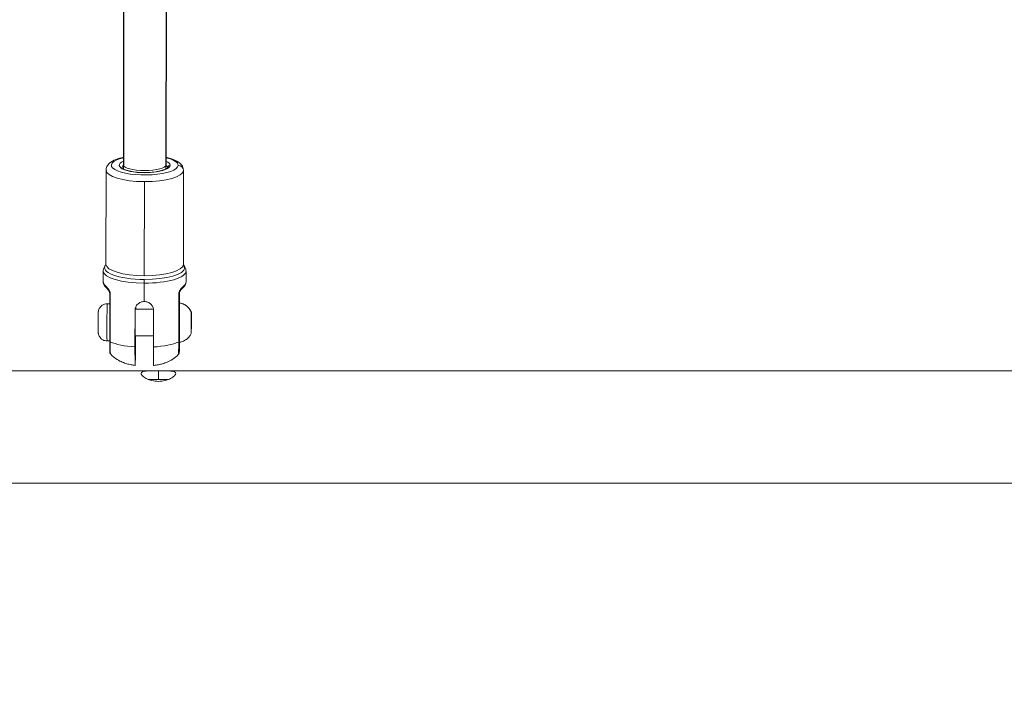
# Model space of a CAD drawing. Units: millimetres. Extents: x 3546 to 17060, y 91 to 3525.
# Drawn here: x 10639 to 11010, y 105 to 356 of the extents above; entities that cross this region are included whole.
import ezdxf

# ---------------------------------------------------------------- set-up
doc = ezdxf.new("R2010")
doc.units = ezdxf.units.MM
doc.header["$MEASUREMENT"] = 0
doc.styles.get("Standard").update_dxf_attribs({"font": 'arial.ttf'})
doc.dimstyles.new('ISO-25', dxfattribs={"dimtxt": 2.5, "dimasz": 2.5, "dimexe": 1.25, "dimexo": 0.625, "dimtad": 1, "dimtxsty": 'Standard', "dimcen": 2.5, "dimadec": 0, "dimazin": 0, "dimtfac": 1, "dimtmove": 0, "dimatfit": 3, "dimfxl": 1, "dimarcsym": 0})

# ---------------------------------------------------------------- blocks, each defined once
blk = doc.blocks.new('*D4')
at = {"color": 0, "lineweight": -2, "transparency": 16777216}
for p, q in [((9484.61, 3167.8), (9484.61, 3219.05)), ((9564.61, 3217.8), (11336.01, 3217.8)), ((11416.01, 3167.8), (11416.01, 3219.05))]:
    blk.add_line(p, q, dxfattribs=at)
at = {"color": 0, "transparency": 16777216}
for points in [[(9564.61, 3231.14), (9564.61, 3204.47), (9484.61, 3217.8)], [(11336.01, 3231.14), (11336.01, 3204.47), (11416.01, 3217.8)]]:
    blk.add_solid(points, dxfattribs=at)
at = {"layer": 'Defpoints', "color": 0, "transparency": 16777216}
for p in [(11416.01, 3217.8), (9484.61, 263.68), (11416.01, 105.12)]:
    blk.add_point(p, dxfattribs=at)
at = {"color": 0, "transparency": 16777216, "insert": (10450.31, 3380.13), "char_height": 220, "attachment_point": 5}
blk.add_mtext('210', dxfattribs=at)

msp = doc.modelspace()

# ---------------------------------------------------------------- linework, layer by layer
at = {"extrusion": (2.22045e-16, 1, -2.22045e-16)}
for p, q in [((10678.003, 538.427), (10677.859, 300.826)), ((10694.003, 538.425), (10693.859, 300.816))]:
    msp.add_line(p, q, dxfattribs=at)
at = {"color": 0, "linetype": 'Continuous', "lineweight": 0, "extrusion": (2.22045e-16, 1, -2.22045e-16)}
for p, q in [((10677.859, 300.826), (10677.858, 299.432)), ((10693.859, 300.816), (10693.858, 299.423)), ((10671.257, 298.916), (10671.237, 263.447)), ((10700.457, 298.9), (10700.437, 263.43)), ((10685.71, 259.175), (10685.73, 294.645)), ((10670.236, 260.917), (10670.234, 256.835)), ((10701.436, 260.899), (10701.434, 256.817)), ((10685.696, 249.402), (10685.7, 256.353)), ((10672.662, 252.565), (10672.652, 234.394)), ((10698.861, 252.488), (10698.862, 252.537)), ((10698.882, 253.206), (10698.882, 253.206)), ((10699.001, 253.06), (10698.998, 248.918)), ((10699.001, 253.06), (10698.999, 248.918)), ((10699.001, 253.458), (10699.001, 253.458)), ((10699.001, 253.458), (10699.001, 253.458)), ((10672.818, 234.232), (10672.828, 252.404)), ((10698.685, 252.325), (10698.675, 234.153)), ((10698.851, 234.316), (10698.861, 252.488)), ((10671.697, 248.567), (10672.66, 248.564)), ((10682.19, 232.313), (10682.198, 246.181)), ((10682.198, 246.181), (10682.203, 246.368)), ((10689.179, 246.502), (10682.321, 246.523)), ((10682.322, 246.535), (10689.178, 246.514)), ((10682.458, 247.43), (10682.458, 246.534)), ((10689.198, 246.16), (10689.19, 232.292)), ((10703.401, 241.28), (10703.419, 243.751)), ((10703.447, 241.66), (10703.404, 241.66)), ((10703.419, 243.751), (10703.442, 243.941)), ((10703.447, 241.66), (10703.43, 239.189)), ((10703.442, 243.941), (10703.447, 241.66)), ((10703.407, 238.999), (10703.401, 241.28)), ((10703.43, 239.189), (10703.406, 239.189)), ((10703.43, 239.189), (10703.407, 238.999)), ((10671.654, 234.567), (10672.652, 234.564)), ((10682.291, 236.535), (10689.192, 236.513)), ((10682.296, 236.274), (10682.322, 236.274)), ((10682.355, 228.465), (10682.279, 225.912)), ((10690.559, 223.32), (10262.449, 223.32)), ((10262.449, 223.32), (10690.559, 223.32)), ((10691.046, 220.038), (10691.046, 223.32)), ((11120.049, 223.32), (10691.533, 223.32)), ((10691.533, 223.32), (11120.049, 223.32)), ((10262.36, 180.92), (10690.559, 180.92)), ((10691.533, 180.92), (11120.139, 180.92))]:
    msp.add_line(p, q, dxfattribs=at)
at = {"color": 0, "linetype": 'Continuous', "lineweight": 0, "extrusion": (-4.92797e-32, -2.22045e-16, -1)}
for centre, major_axis, start_param, end_param in [((10685.859, 300.821), (12.6, -0.007), 0.0085445, 4.0244956), ((10685.859, 300.821), (9.6, -0.005), -0.5856732, 0.0085445), ((10685.858, 299.865), (-8.6, 0.005), 0.0127673, 0.3757503), ((10673.662, 252.565), (-1, 0.001), -0.585351, 0.0000818), ((10697.861, 252.491), (1, -0.001), 0.0085445, 0.6024399), ((10697.851, 234.319), (1, -0.001), 0.0085445, 0.6024399)]:
    msp.add_ellipse(centre, major_axis=major_axis, ratio=0.2920355, start_param=start_param, end_param=end_param, dxfattribs=at)
at = {"color": 0, "linetype": 'Continuous', "lineweight": 0, "extrusion": (-4.93038e-32, -2.22045e-16, -1)}
for centre, major_axis, ratio, start_param, end_param in [((10685.859, 300.821), (9.6, -0.005), 0.2920355, 0.0085445, 3.7272906), ((10699.009, 241.483), (-0.023, -7.43), 0.0081719, -0.0013993, 3.0724723), ((10698.942, 248.404), (0.496, -0.06), 0.9975788, -1.6885737, -1.5189878), ((10699.009, 241.483), (0.023, 7.43), 0.0081719, -0.0691203, 0.0013993), ((10702.915, 237.59), (0.496, -0.06), 0.9975788, -0.1177774, 0), ((10691.046, 223.319), (-6.191, 0), 0.0001778, 1.4919911, 1.5707841)]:
    msp.add_ellipse(centre, major_axis=major_axis, ratio=ratio, start_param=start_param, end_param=end_param, dxfattribs=at)
at = {"color": 0, "linetype": 'Continuous', "lineweight": 0}
for centre, major_axis, ratio, start_param, end_param in [((10685.859, 300.821), (8, -0.005), 0.2455959, -3.1415979, -0.0004236), ((10685.859, 300.821), (8, -0.005), 0.2455959, -0.0004236, -0.0000052), ((10685.857, 298.908), (-14.6, 0.008), 0.2920355, 0, 1.5622519), ((10685.857, 298.908), (14.6, -0.008), 0.2920355, -1.5793408, -0.0085445), ((10695.458, 299.835), (-1, 0.03), 0.9563726, -1.5428211, -0.031989), ((10698.457, 298.87), (1.999, -0.06), 0.9563726, 0.0279752, 1.5987715), ((10685.857, 298.908), (14.6, -0.008), 0.2920355, -0.0085445, 0), ((10685.837, 262.173), (-15.1, 0.009), 0.2920355, -0.2509178, 1.5622519), ((10685.836, 260.908), (-15.6, 0.009), 0.2920355, 0, 1.5622519), ((10685.836, 260.908), (15.6, -0.009), 0.2920355, -1.5793408, 0), ((10685.837, 262.173), (15.1, -0.009), 0.2920355, -1.5793408, -0.0085445), ((10702.437, 263.388), (-1.999, 0.06), 0.9563726, 0.0279752, 0.7507094), ((10685.837, 262.173), (15.1, -0.009), 0.2920355, -0.0085445, 0.2509178), ((10698.012, 243.066), (-5.888, 0.713), 0.9975788, -2.5849712, -1.6226048), ((10703.377, 241.47), (0.013, 4.103), 0.0081719, 0.0691203, 3.1590045), ((10703.377, 241.47), (0.013, 4.103), 0.0081719, -0.0174118, 0.0691203), ((10673.652, 234.393), (-1, 0.001), 0.2920355, 0, 0.585351)]:
    msp.add_ellipse(centre, major_axis=major_axis, ratio=ratio, start_param=start_param, end_param=end_param, dxfattribs=at)
at = {"color": 0, "linetype": 'Continuous', "lineweight": 0, "extrusion": (-4.92557e-32, -2.22045e-16, -1)}
for centre, major_axis, start_param, end_param in [((10685.859, 300.821), (12.6, -0.007), -0.8828782, 0.0085445), ((10685.858, 299.865), (8.6, -0.005), -0.3757503, -0.0127673), ((10685.837, 263.439), (-14.6, 0.008), -1.5622519, 0)]:
    msp.add_ellipse(centre, major_axis=major_axis, ratio=0.2920355, start_param=start_param, end_param=end_param, dxfattribs=at)
at = {"color": 0, "linetype": 'Continuous', "lineweight": 0, "extrusion": (-4.91594e-32, -2.22045e-16, -1)}
msp.add_ellipse((10685.837, 263.439), major_axis=(14.6, -0.008), ratio=0.2920355, start_param=0.0085445, end_param=1.5793408, dxfattribs=at)
at = {"color": 0, "linetype": 'Continuous', "lineweight": 0, "extrusion": (-4.91112e-32, -2.22045e-16, -1)}
for centre, major_axis, ratio, start_param, end_param in [((10685.837, 263.439), (14.6, -0.008), 0.2920355, 0, 0.0085445), ((10682.325, 241.534), (-0.017, -5.5), 0.0081719, -0.4296997, -0.2963646)]:
    msp.add_ellipse(centre, major_axis=major_axis, ratio=ratio, start_param=start_param, end_param=end_param, dxfattribs=at)
at = {"color": 0, "linetype": 'Continuous', "lineweight": 0, "extrusion": (-4.90871e-32, -2.22045e-16, -1)}
for centre, start_param, end_param in [((10685.834, 256.826), -0.2539202, 0), ((10685.822, 236.742), -1.3359667, -0.585351)]:
    msp.add_ellipse(centre, major_axis=(-15.6, 0.009), ratio=0.2920355, start_param=start_param, end_param=end_param, dxfattribs=at)
at = {"color": 0, "linetype": 'Continuous', "lineweight": 0, "extrusion": (-4.97853e-32, -2.22045e-16, -1)}
msp.add_ellipse((10685.717, 256.937), major_axis=(0.006, 2), ratio=0.0081719, start_param=-1.8671609, end_param=-1.1444267, dxfattribs=at)
at = {"color": 0, "linetype": 'Continuous', "lineweight": 0, "extrusion": (-4.93279e-32, -2.22045e-16, -1)}
msp.add_ellipse((10685.834, 256.826), major_axis=(15.6, -0.009), ratio=0.2920355, start_param=0, end_param=0.2710091, dxfattribs=at)
at = {"color": 0, "linetype": 'Continuous', "lineweight": 0, "extrusion": (0, -2.22045e-16, -1)}
msp.add_ellipse((10671.701, 255.763), major_axis=(-0.748, -0.664), ratio=0.9257404, start_param=0.0023405, end_param=0.6884144, dxfattribs=at)
at = {"color": 0, "linetype": 'Continuous', "lineweight": 0, "extrusion": (-7.39557e-32, -2.22045e-16, -1)}
msp.add_ellipse((10699.9, 255.677), major_axis=(0.724, -0.69), ratio=0.9214998, start_param=-0.7198046, end_param=-0.0036096, dxfattribs=at)
at = {"color": 0, "linetype": 'Continuous', "lineweight": 0, "extrusion": (-4.88223e-32, -2.22045e-16, -1)}
msp.add_ellipse((10671.676, 241.567), major_axis=(-0.021, -7), ratio=0.0081719, start_param=0, end_param=3.1415927, dxfattribs=at)
at = {"color": 0, "linetype": 'Continuous', "lineweight": 0, "extrusion": (-4.94964e-32, -2.22045e-16, -1)}
msp.add_ellipse((10682.325, 241.534), major_axis=(-0.017, -5.5), ratio=0.0081719, start_param=-0.2963646, end_param=3.5712923, dxfattribs=at)
at = {"color": 0, "linetype": 'Continuous', "lineweight": 0, "extrusion": (-4.8726e-32, -2.22045e-16, -1)}
msp.add_ellipse((10703.424, 241.47), major_axis=(0.012, 3.891), ratio=0.0081719, start_param=-9.4938983, end_param=-3.210713, dxfattribs=at)
at = {"color": 0, "linetype": 'Continuous', "lineweight": 0, "extrusion": (-4.94001e-32, -2.22045e-16, -1)}
msp.add_ellipse((10685.822, 236.742), major_axis=(-15.6, 0.009), ratio=0.2920355, start_param=-2.5391528, end_param=-1.7885371, dxfattribs=at)
at = {"color": 0, "linetype": 'Continuous', "lineweight": 0, "extrusion": (-4.93053e-32, -2.22045e-16, -1)}
msp.add_ellipse((10691.046, 223.319), major_axis=(-6.191, 0), ratio=0.0001778, start_param=1.5708086, end_param=1.6496016, dxfattribs=at)
at = {"color": 0, "linetype": 'Continuous', "lineweight": 0}
for points, knots in [([(10671.257, 298.916), (10671.258, 299.415), (10671.387, 299.905), (10671.839, 300.827), (10672.186, 301.228), (10673.248, 302.169), (10674.056, 302.592), (10675.844, 303.297), (10676.805, 303.577), (10677.86, 303.808)], [4.70384453, 4.70384453, 4.70384453, 4.70384453, 4.84588321, 4.84588321, 5.02193267, 5.02193267, 5.34029847, 5.34029847, 5.63004483, 5.63004483, 5.63004483, 5.63004483]), ([(10693.86, 303.798), (10694.446, 303.669), (10695.004, 303.525), (10696.724, 303.001), (10697.748, 302.571), (10699.055, 301.665), (10699.464, 301.307), (10700.177, 300.323), (10700.458, 299.633), (10700.457, 298.9)], [6.91926001, 6.91926001, 6.91926001, 6.91926001, 7.08016673, 7.08016673, 7.44642141, 7.44642141, 7.63659992, 7.63659992, 7.84543718, 7.84543718, 7.84543718, 7.84543718]), ([(10694.465, 299.906), (10694.465, 299.906), (10694.433, 299.839), (10694.187, 299.618), (10693.952, 299.461), (10693.253, 299.125), (10692.761, 298.946), (10691.545, 298.611), (10690.803, 298.46), (10689.153, 298.221), (10688.24, 298.136), (10686.351, 298.05), (10685.375, 298.05), (10683.472, 298.138), (10682.547, 298.226), (10680.855, 298.474), (10680.088, 298.635), (10678.814, 298.998), (10678.297, 299.2), (10677.596, 299.57), (10677.386, 299.743), (10677.263, 299.889), (10677.251, 299.916), (10677.251, 299.916)], [1.6778267, 1.6778267, 1.6778267, 1.6778267, 1.8764111, 1.8764111, 2.1085583, 2.1085583, 2.3764354, 2.3764354, 2.6707854, 2.6707854, 2.977122, 2.977122, 3.2877177, 3.2877177, 3.5983211, 3.5983211, 3.9045856, 3.9045856, 4.1979621, 4.1979621, 4.4599268, 4.4599268, 4.5882697, 4.5882697, 4.5882697, 4.5882697]), ([(10670.236, 260.917), (10670.236, 261.114), (10670.255, 261.31), (10670.326, 261.692), (10670.379, 261.876), (10670.51, 262.226), (10670.589, 262.392), (10670.765, 262.703), (10670.863, 262.849), (10671.044, 263.088), (10671.126, 263.186), (10671.211, 263.279)], [4.70384453, 4.70384453, 4.70384453, 4.70384453, 4.75837569, 4.75837569, 4.81290685, 4.81290685, 4.86743802, 4.86743802, 4.92196918, 4.92196918, 4.96306158, 4.96306158, 4.96306158, 4.96306158]), ([(10671.237, 263.447), (10671.237, 263.41), (10671.234, 263.374), (10671.222, 263.313), (10671.215, 263.288), (10671.203, 263.259), (10671.2, 263.252), (10671.2, 263.252)], [4.70384453, 4.70384453, 4.70384453, 4.70384453, 4.75837569, 4.75837569, 4.81290685, 4.81290685, 4.85988093, 4.85988093, 4.85988093, 4.85988093]), ([(10700.475, 263.235), (10700.475, 263.235), (10700.471, 263.242), (10700.46, 263.272), (10700.452, 263.296), (10700.441, 263.358), (10700.437, 263.394), (10700.437, 263.43)], [1.40621547, 1.40621547, 1.40621547, 1.40621547, 1.45318955, 1.45318955, 1.50772071, 1.50772071, 1.56225187, 1.56225187, 1.56225187, 1.56225187]), ([(10700.464, 263.262), (10700.548, 263.169), (10700.63, 263.071), (10700.811, 262.832), (10700.909, 262.686), (10701.084, 262.375), (10701.163, 262.209), (10701.294, 261.859), (10701.346, 261.674), (10701.418, 261.293), (10701.436, 261.096), (10701.436, 260.899)], [1.30303482, 1.30303482, 1.30303482, 1.30303482, 1.34412722, 1.34412722, 1.39865838, 1.39865838, 1.45318955, 1.45318955, 1.50772071, 1.50772071, 1.56225187, 1.56225187, 1.56225187, 1.56225187]), ([(10670.234, 256.835), (10670.234, 256.705), (10670.245, 256.575), (10670.289, 256.32), (10670.322, 256.194), (10670.406, 255.952), (10670.458, 255.835), (10670.576, 255.61), (10670.643, 255.502), (10670.789, 255.295), (10670.868, 255.195), (10670.953, 255.099)], [1.57934078, 1.57934078, 1.57934078, 1.57934078, 1.63012482, 1.63012482, 1.68090887, 1.68090887, 1.73169291, 1.73169291, 1.78247695, 1.78247695, 1.833261, 1.833261, 1.833261, 1.833261]), ([(10700.624, 254.987), (10700.719, 255.087), (10700.808, 255.19), (10700.971, 255.407), (10701.046, 255.52), (10701.179, 255.756), (10701.237, 255.879), (10701.332, 256.135), (10701.37, 256.268), (10701.42, 256.54), (10701.434, 256.679), (10701.434, 256.817)], [4.44992431, 4.44992431, 4.44992431, 4.44992431, 4.50412613, 4.50412613, 4.55832796, 4.55832796, 4.61252978, 4.61252978, 4.66673161, 4.66673161, 4.72093343, 4.72093343, 4.72093343, 4.72093343]), ([(10672.546, 253.489), (10672.48, 253.625), (10672.286, 253.964), (10671.562, 254.918), (10671.024, 255.362), (10670.733, 255.69)], [-0.45533947, -0.45533947, -0.45533947, -0.45533947, -0.40718106, -0.32574485, 0, 0, 0, 0]), ([(10672.662, 252.565), (10672.662, 252.59), (10672.661, 252.617), (10672.655, 252.675), (10672.651, 252.706), (10672.64, 252.776), (10672.632, 252.815), (10672.609, 252.906), (10672.594, 252.958), (10672.553, 253.077), (10672.526, 253.143), (10672.456, 253.299), (10672.41, 253.385), (10672.282, 253.603), (10672.197, 253.723), (10671.957, 254.04), (10671.806, 254.213), (10671.406, 254.641), (10671.174, 254.851), (10670.952, 255.101)], [0, 0, 0, 0, 0.0899722, 0.0899722, 0.1835579, 0.1835579, 0.3020719, 0.3020719, 0.4673393, 0.4673393, 0.7050563, 0.7050563, 1.065677, 1.065677, 1.6984518, 1.6984518, 2.8759449, 2.8759449, 5.0509816, 5.0509816, 5.0509816, 5.0509816]), ([(10672.828, 252.404), (10672.828, 252.663), (10672.761, 252.956), (10672.663, 253.218), (10672.659, 253.23)], [-0.570053491, -0.570053491, -0.570053491, -0.570053491, -0.488617278, -0.484852652, -0.484852652, -0.484852652, -0.484852652]), ([(10698.859, 253.149), (10698.855, 253.138), (10698.754, 252.877), (10698.685, 252.584), (10698.685, 252.325)], [-0.085201902, -0.085201902, -0.085201902, -0.085201902, -0.081432704, 0, 0, 0, 0]), ([(10700.626, 254.99), (10700.421, 254.774), (10700.208, 254.587), (10699.77, 254.153), (10699.537, 253.91), (10699.225, 253.473), (10699.143, 253.347), (10699.025, 253.117), (10698.983, 253.026), (10698.927, 252.867), (10698.908, 252.804), (10698.885, 252.703), (10698.878, 252.666), (10698.866, 252.589), (10698.862, 252.548), (10698.861, 252.512)], [0, 0, 0, 0, 1.9197827, 1.9197827, 3.6233127, 3.6233127, 4.2187684, 4.2187684, 4.5591977, 4.5591977, 4.757767, 4.757767, 4.8706056, 4.8706056, 4.994226, 4.994226, 4.994226, 4.994226]), ([(10700.864, 255.598), (10700.553, 255.272), (10699.991, 254.831), (10699.244, 253.881), (10699.043, 253.544), (10698.976, 253.409)], [-0.57002893, -0.57002893, -0.57002893, -0.57002893, -0.24429811, -0.16286541, -0.11471369, -0.11471369, -0.11471369, -0.11471369]), ([(10685.696, 249.402), (10685.255, 249.403), (10684.786, 249.326), (10683.924, 249.008), (10683.532, 248.767), (10682.913, 248.205), (10682.644, 247.846), (10682.287, 247.045), (10682.198, 246.603), (10682.198, 246.181)], [1.58791737, 1.58791737, 1.58791737, 1.58791737, 1.72023789, 1.72023789, 1.85255841, 1.85255841, 1.98489079, 1.98489079, 2.11722316, 2.11722316, 2.11722316, 2.11722316]), ([(10689.198, 246.16), (10689.198, 246.581), (10689.109, 247.024), (10688.752, 247.828), (10688.482, 248.188), (10687.862, 248.754), (10687.469, 248.997), (10686.607, 249.32), (10686.137, 249.4), (10685.696, 249.402)], [1.05861158, 1.05861158, 1.05861158, 1.05861158, 1.19094396, 1.19094396, 1.32327634, 1.32327634, 1.45559686, 1.45559686, 1.58791737, 1.58791737, 1.58791737, 1.58791737]), ([(10699.032, 248.913), (10699.655, 248.804), (10700.219, 248.6), (10701.237, 248.086), (10701.655, 247.771), (10702.297, 247.195), (10702.525, 246.93), (10702.883, 246.468), (10703.012, 246.268), (10703.22, 245.918), (10703.297, 245.767), (10703.371, 245.614), (10703.381, 245.593), (10703.39, 245.573)], [0.070519648, 0.070519648, 0.070519648, 0.070519648, 0.073211328, 0.073211328, 0.076413825, 0.076413825, 0.079616323, 0.079616323, 0.082818821, 0.082818821, 0.086021318, 0.086021318, 0.086532137, 0.086532137, 0.086532137, 0.086532137]), ([(10671.697, 248.567), (10671.34, 248.568), (10670.984, 248.509), (10670.335, 248.303), (10670.051, 248.153), (10669.528, 247.804), (10669.327, 247.606), (10668.94, 247.169), (10668.823, 246.965), (10668.569, 246.493), (10668.523, 246.326), (10668.396, 245.914), (10668.389, 245.819), (10668.363, 245.649), (10668.357, 245.599), (10668.348, 245.514), (10668.346, 245.483), (10668.34, 245.414), (10668.338, 245.384), (10668.333, 245.282), (10668.331, 245.23), (10668.325, 245.025), (10668.322, 244.85), (10668.315, 244.378), (10668.311, 244.076), (10668.305, 243.407), (10668.302, 243.043), (10668.298, 242.282), (10668.297, 241.885), (10668.294, 241.094), (10668.294, 240.7), (10668.294, 239.955), (10668.294, 239.603), (10668.296, 238.973), (10668.298, 238.696), (10668.302, 238.23), (10668.305, 238.06), (10668.311, 237.851), (10668.312, 237.807), (10668.32, 237.689), (10668.322, 237.664), (10668.329, 237.589), (10668.333, 237.538), (10668.359, 237.363), (10668.365, 237.272), (10668.477, 236.875), (10668.514, 236.702), (10668.797, 236.175), (10668.911, 235.979), (10669.248, 235.59), (10669.397, 235.438), (10669.881, 235.058), (10670.281, 234.819), (10671.065, 234.61), (10671.359, 234.568), (10671.654, 234.567)], [3.8924256, 3.8924256, 3.8924256, 3.8924256, 3.8950407, 3.8950407, 3.8979236, 3.8979236, 3.9017219, 3.9017219, 3.9077155, 3.9077155, 3.9193638, 3.9193638, 3.9450806, 3.9450806, 3.9717516, 3.9717516, 4.0009198, 4.0009198, 4.0479434, 4.0479434, 4.1807663, 4.1807663, 4.4949256, 4.4949256, 4.8382216, 4.8382216, 5.164305, 5.164305, 5.4872957, 5.4872957, 5.8096991, 5.8096991, 6.1329197, 6.1329197, 6.4598821, 6.4598821, 6.8070339, 6.8070339, 6.9205261, 6.9205261, 6.9465468, 6.9465468, 6.978969, 6.978969, 7.0053704, 7.0053704, 7.0189272, 7.0189272, 7.0246381, 7.0246381, 7.0276655, 7.0276655, 7.0318601, 7.0318601, 7.0340183, 7.0340183, 7.0340183, 7.0340183]), ([(10703.365, 237.367), (10703.379, 237.397), (10703.386, 237.417), (10703.396, 237.449), (10703.399, 237.461), (10703.404, 237.484), (10703.406, 237.494), (10703.41, 237.517), (10703.411, 237.526), (10703.415, 237.564), (10703.416, 237.58), (10703.421, 237.683), (10703.424, 237.808), (10703.432, 238.186), (10703.435, 238.441), (10703.442, 239.043), (10703.445, 239.389), (10703.45, 240.139), (10703.453, 240.542), (10703.456, 241.367), (10703.457, 241.788), (10703.458, 242.606), (10703.458, 243.002), (10703.457, 243.729), (10703.456, 244.06), (10703.453, 244.625), (10703.451, 244.858), (10703.445, 245.208), (10703.445, 245.297), (10703.436, 245.4), (10703.435, 245.411), (10703.431, 245.438), (10703.43, 245.448), (10703.425, 245.469), (10703.424, 245.477), (10703.417, 245.501), (10703.413, 245.519), (10703.398, 245.556), (10703.394, 245.564), (10703.39, 245.573)], [3.0898841, 3.0898841, 3.0898841, 3.0898841, 3.0988362, 3.0988362, 3.1085672, 3.1085672, 3.1217749, 3.1217749, 3.1466788, 3.1466788, 3.2314601, 3.2314601, 3.542137, 3.542137, 3.8687501, 3.8687501, 4.1901232, 4.1901232, 4.5106744, 4.5106744, 4.8310254, 4.8310254, 5.1513921, 5.1513921, 5.4720155, 5.4720155, 5.7937005, 5.7937005, 6.1229828, 6.1229828, 6.159818, 6.159818, 6.1758046, 6.1758046, 6.1830637, 6.1830637, 6.1939877, 6.1939877, 6.1966532, 6.1966532, 6.1966532, 6.1966532]), ([(10672.945, 229.669), (10672.878, 229.744), (10672.822, 229.832), (10672.767, 229.953), (10672.753, 229.988), (10672.727, 230.065), (10672.718, 230.104), (10672.706, 230.159), (10672.702, 230.178), (10672.696, 230.22), (10672.694, 230.239), (10672.688, 230.295), (10672.686, 230.323), (10672.679, 230.446), (10672.675, 230.56), (10672.668, 230.88), (10672.665, 231.08), (10672.658, 231.713), (10672.655, 232.234), (10672.652, 233.308), (10672.651, 233.838), (10672.652, 234.394)], [0, 0, 0, 0, 0.3080691, 0.3080691, 0.4344961, 0.4344961, 0.6050692, 0.6050692, 0.7442531, 0.7442531, 0.9595462, 0.9595462, 1.4655996, 1.4655996, 2.9855276, 2.9855276, 4.4320571, 4.4320571, 6.6983053, 6.6983053, 8.4404714, 8.4404714, 8.4404714, 8.4404714]), ([(10672.945, 229.669), (10672.934, 229.681), (10672.899, 229.863), (10672.838, 231.028), (10672.817, 233.078), (10672.818, 234.232)], [-0.80826428, -0.80826428, -0.80826428, -0.80826428, -0.65162333, -0.32581167, 0, 0, 0, 0]), ([(10682.443, 236.534), (10682.441, 236.185), (10682.439, 235.83), (10682.434, 234.843), (10682.43, 234.225), (10682.422, 233.128), (10682.417, 232.549), (10682.406, 231.487), (10682.401, 231.003), (10682.389, 230.138), (10682.382, 229.696), (10682.369, 228.967), (10682.361, 228.68), (10682.355, 228.465)], [2.4082237, 2.4082237, 2.4082237, 2.4082237, 2.5085181, 2.5085181, 2.6921799, 2.6921799, 2.8822251, 2.8822251, 3.0722703, 3.0722703, 3.2929243, 3.2929243, 3.5135783, 3.5135783, 3.5135783, 3.5135783]), ([(10698.675, 234.153), (10698.674, 232.999), (10698.665, 230.949), (10698.642, 229.758), (10698.633, 229.59), (10698.631, 229.588)], [-2.28068167, -2.28068167, -2.28068167, -2.28068167, -1.95487, -1.62905833, -1.45468529, -1.45468529, -1.45468529, -1.45468529]), ([(10698.969, 234.051), (10698.965, 233.621), (10698.961, 233.223), (10698.95, 232.313), (10698.943, 231.847), (10698.927, 231.046), (10698.919, 230.723), (10698.907, 230.406), (10698.903, 230.33), (10698.896, 230.227), (10698.894, 230.198), (10698.885, 230.131), (10698.882, 230.114), (10698.874, 230.069), (10698.867, 230.037), (10698.845, 229.957), (10698.829, 229.91), (10698.791, 229.822), (10698.77, 229.782), (10698.713, 229.688), (10698.675, 229.636), (10698.631, 229.588)], [5.3160897, 5.3160897, 5.3160897, 5.3160897, 6.9215358, 6.9215358, 9.4095136, 9.4095136, 12.1946189, 12.1946189, 13.4300608, 13.4300608, 14.0327538, 14.0327538, 14.1954551, 14.1954551, 14.385433, 14.385433, 14.5598393, 14.5598393, 14.7047472, 14.7047472, 14.9012032, 14.9012032, 14.9012032, 14.9012032]), ([(10698.969, 234.051), (10698.966, 233.736), (10698.955, 232.618), (10698.933, 231.191), (10698.904, 230.23), (10698.877, 230.194), (10698.855, 231.437), (10698.85, 233.277), (10698.851, 234.316)], [0.5337106, 0.5337106, 0.5337106, 0.5337106, 0.6516233, 0.977435, 1.3032467, 1.6290583, 1.95487, 2.2806817, 2.2806817, 2.2806817, 2.2806817]), ([(10703.365, 237.367), (10703.305, 237.241), (10703.232, 237.097), (10703.039, 236.764), (10702.919, 236.574), (10702.59, 236.132), (10702.38, 235.88), (10701.793, 235.322), (10701.411, 235.013), (10700.384, 234.439), (10699.729, 234.179), (10698.986, 234.054)], [3.193301168, 3.193301168, 3.193301168, 3.193301168, 3.196503666, 3.196503666, 3.199706163, 3.199706163, 3.202908661, 3.202908661, 3.206111159, 3.206111159, 3.209313656, 3.209313656, 3.209313656, 3.209313656]), ([(10682.279, 225.912), (10682.272, 225.697), (10682.266, 225.513), (10682.252, 225.32), (10682.245, 225.311), (10682.235, 225.434), (10682.229, 225.557), (10682.22, 225.946), (10682.215, 226.211), (10682.208, 226.792), (10682.205, 227.157), (10682.199, 227.999), (10682.196, 228.475), (10682.193, 229.413), (10682.191, 229.96), (10682.19, 231.121), (10682.19, 231.735), (10682.19, 232.313)], [4.3348892, 4.3348892, 4.3348892, 4.3348892, 4.5555432, 4.5555432, 4.7761972, 4.7761972, 4.9662424, 4.9662424, 5.1562876, 5.1562876, 5.3399494, 5.3399494, 5.5236113, 5.5236113, 5.7049809, 5.7049809, 5.8863506, 5.8863506, 5.8863506, 5.8863506]), ([(10689.19, 232.292), (10689.189, 231.713), (10689.19, 231.1), (10689.191, 229.939), (10689.192, 229.392), (10689.196, 228.454), (10689.198, 227.977), (10689.204, 227.136), (10689.208, 226.771), (10689.215, 226.19), (10689.219, 225.924), (10689.229, 225.536), (10689.234, 225.413), (10689.242, 225.327), (10689.244, 225.312), (10689.247, 225.312)], [-5.8863506, -5.8863506, -5.8863506, -5.8863506, -5.7049809, -5.7049809, -5.5236113, -5.5236113, -5.3399494, -5.3399494, -5.1562876, -5.1562876, -4.9662424, -4.9662424, -4.7761972, -4.7761972, -4.680929, -4.680929, -4.680929, -4.680929]), ([(10682.247, 225.333), (10681.738, 225.4), (10681.227, 225.482), (10680.192, 225.689), (10679.668, 225.813), (10678.581, 226.126), (10678.019, 226.314), (10676.804, 226.818), (10676.151, 227.13), (10674.676, 228.058), (10673.839, 228.67), (10672.945, 229.67)], [3.55210136, 3.55210136, 3.55210136, 3.55210136, 3.73136522, 3.73136522, 3.91062908, 3.91062908, 4.08989295, 4.08989295, 4.26915681, 4.26915681, 4.44842067, 4.44842067, 4.44842067, 4.44842067]), ([(10698.631, 229.589), (10697.844, 228.724), (10697.101, 228.158), (10695.672, 227.218), (10694.997, 226.887), (10693.75, 226.354), (10693.175, 226.158), (10692.068, 225.832), (10691.535, 225.704), (10690.484, 225.491), (10689.966, 225.406), (10689.382, 225.329), (10689.315, 225.32), (10689.247, 225.312)], [1.82169466, 1.82169466, 1.82169466, 1.82169466, 1.97965741, 1.97965741, 2.1613367, 2.1613367, 2.343016, 2.343016, 2.52469529, 2.52469529, 2.70637459, 2.70637459, 2.73009113, 2.73009113, 2.73009113, 2.73009113]), ([(10691.533, 223.32), (10692.207, 223.32), (10692.897, 223.32), (10694.341, 223.306), (10695.068, 223.284), (10696.216, 223.176), (10696.716, 223.081), (10697.381, 222.773), (10697.546, 222.556), (10697.546, 222.053), (10697.381, 221.736), (10696.716, 221.067), (10696.216, 220.716), (10695.068, 220.122), (10694.341, 219.839), (10692.741, 219.449), (10691.868, 219.345), (10691.046, 219.345), (10690.224, 219.345), (10689.351, 219.449), (10687.751, 219.839), (10687.024, 220.122), (10685.876, 220.716), (10685.376, 221.067), (10684.711, 221.736), (10684.546, 222.053), (10684.546, 222.556), (10684.711, 222.773), (10685.376, 223.081), (10685.876, 223.176), (10687.024, 223.284), (10687.751, 223.306), (10689.195, 223.32), (10689.885, 223.32), (10690.559, 223.32)], [-1.9243329, -1.9243329, -1.9243329, -1.9243329, -1.7259526, -1.7259526, -1.479342, -1.479342, -1.2328118, -1.2328118, -0.9862816, -0.9862816, -0.7397514, -0.7397514, -0.4932213, -0.4932213, -0.2466106, -0.2466106, 0, 0, 0, 0.2466106, 0.2466106, 0.4932213, 0.4932213, 0.7397514, 0.7397514, 0.9862816, 0.9862816, 1.2328118, 1.2328118, 1.479342, 1.479342, 1.7259526, 1.7259526, 1.9243329, 1.9243329, 1.9243329, 1.9243329]), ([(10691.046, 220.038), (10690.221, 220.038), (10689.348, 220.051), (10688.204, 220.066), (10687.874, 220.07), (10687.563, 220.07)], [1.62462103, 1.62462103, 1.62462103, 1.62462103, 1.87200175, 1.87200175, 1.97839333, 1.97839333, 1.97839333, 1.97839333]), ([(10694.529, 220.07), (10694.218, 220.07), (10693.888, 220.066), (10692.744, 220.051), (10691.871, 220.038), (10691.046, 220.038)], [1.97839333, 1.97839333, 1.97839333, 1.97839333, 2.0847849, 2.0847849, 2.33216562, 2.33216562, 2.33216562, 2.33216562]), ([(10690.559, 180.92), (10690.722, 180.92), (10690.885, 180.92), (10691.046, 180.92), (10691.207, 180.92), (10691.369, 180.92), (10691.533, 180.92)], [-0.048230345, -0.048230345, -0.048230345, -0.048230345, 0, 0, 0, 0.048230345, 0.048230345, 0.048230345, 0.048230345])]:
    msp.add_open_spline(points, degree=3, knots=knots, dxfattribs=at)
for points in [[(10672.659, 253.23), (10672.624, 253.32), (10672.587, 253.407), (10672.546, 253.489)], [(10698.976, 253.409), (10698.934, 253.326), (10698.895, 253.24), (10698.86, 253.15)], [(10698.861, 252.512), (10698.861, 252.504), (10698.861, 252.496), (10698.861, 252.488)], [(10698.947, 248.92), (10698.976, 248.92), (10699.004, 248.918), (10699.032, 248.913)], [(10698.986, 234.054), (10698.959, 234.049), (10698.93, 234.047), (10698.902, 234.047)], [(10687.563, 220.07), (10687.446, 220.07), (10687.332, 220.069), (10687.22, 220.068)], [(10694.872, 220.068), (10694.76, 220.069), (10694.646, 220.07), (10694.529, 220.07)]]:
    msp.add_open_spline(points, degree=3, dxfattribs=at)

# ---------------------------------------------------------------- dimensions: what is measured, and where the dimension line sits
dim = msp.add_linear_dim(base=(11416.006, 3217.805), p1=(9484.608, 263.679), p2=(11416.006, 105.12), text='210', dimstyle='ISO-25', override={"dimtxt": 220, "dimasz": 80, "dimgap": 50, "dimtad": 2, "dimfxl": 50, "dimfxlon": 1})
dim.commit()
dim.dimension.update_dxf_attribs({"geometry": '*D4', "text_midpoint": (10450.307, 3380.131)})

doc.saveas('drawing.dxf')
